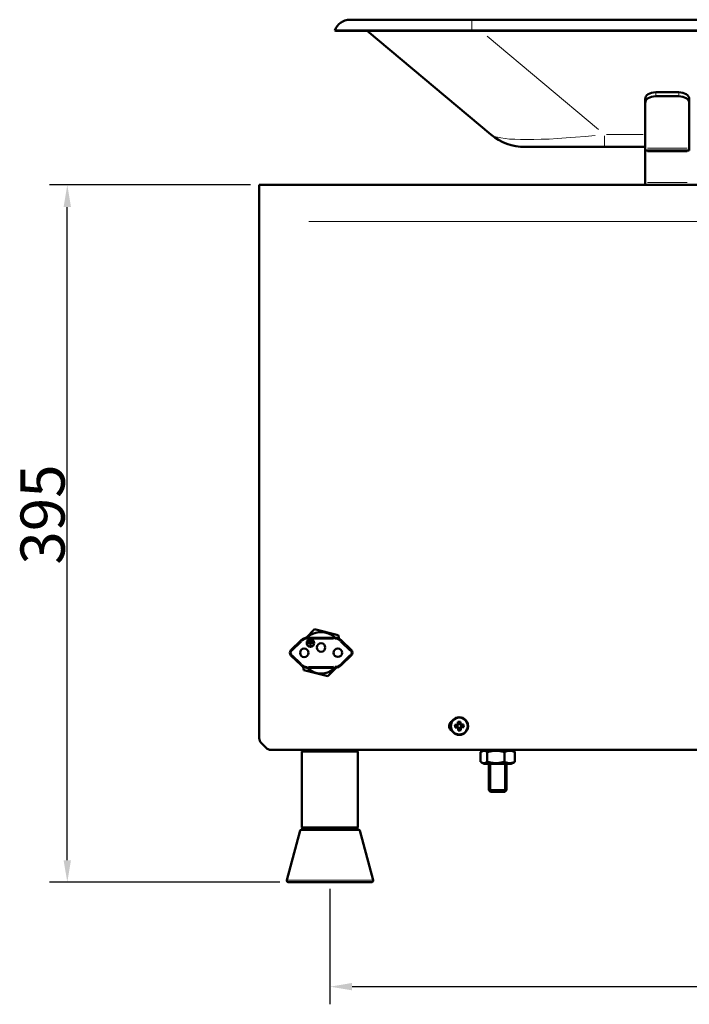
# Model space of a CAD drawing. Units: millimetres. Extents: x 812 to 2885, y 371 to 2354.
# Drawn here: x 1784 to 2163, y 1662 to 2220 of the extents above; entities that cross this region are included whole.
import ezdxf

# ---------------------------------------------------------------- set-up
doc = ezdxf.new("R2010")
doc.units = ezdxf.units.MM
doc.header["$LTSCALE"] = 5
for name, color, linetype, lineweight in [('A1 contornos visíveis', 7, 'Continuous', 50), ('B1 arestas tangentes', 7, 'Continuous', 13), ('B2 linhas de cota', 7, 'Continuous', 25), ('B3 linhas auxiliares', 7, 'Continuous', 25)]:
    doc.layers.add(name, color=color, linetype=linetype, lineweight=lineweight)
doc.styles.add('3_5', font='isocpeur.ttf')
doc.dimstyles.new('Siemsen Cota', dxfattribs={"dimscale": 5, "dimtxt": 3.5, "dimasz": 2.5, "dimexe": 2, "dimexo": 1, "dimgap": 0.3, "dimtad": 1, "dimdec": 1, "dimrnd": 1e-08, "dimtxsty": '3_5', "dimcen": 0.09, "dimdle": 10, "dimclrd": 7, "dimclre": 7, "dimclrt": 7, "dimadec": 0, "dimazin": 2, "dimtfac": 0.714286, "dimtmove": 0, "dimatfit": 3, "dimfxl": 1, "dimtolj": 1, "dimtzin": 0, "dimlwd": -1, "dimlwe": -1, "dimarcsym": 0})

# ---------------------------------------------------------------- blocks, each defined once
blk = doc.blocks.new('*D11')
at = {"layer": 'B2 linhas de cota', "color": 7, "transparency": 16777216}
for p, q in [((1914.97, 2126.48), (1801.29, 2126.48)), ((1811.29, 1743.98), (1811.29, 2113.98)), ((1931.53, 1731.48), (1801.29, 1731.48))]:
    blk.add_line(p, q, dxfattribs=at)
for points in [[(1809.2, 2113.98), (1813.37, 2113.98), (1811.29, 2126.48)], [(1809.2, 1743.98), (1813.37, 1743.98), (1811.29, 1731.48)]]:
    blk.add_solid(points, dxfattribs=at)
at = {"layer": 'Defpoints', "color": 0, "transparency": 16777216}
for p in [(1811.29, 2126.48), (1919.97, 2126.48), (1936.53, 1731.48)]:
    blk.add_point(p, dxfattribs=at)
at = {"layer": 'B2 linhas de cota', "color": 7, "transparency": 16777216, "insert": (1784.79, 1911.39), "char_height": 17.5, "width": 35.175, "attachment_point": 1, "rotation": 90, "style": '3_5'}
blk.add_mtext('\\A1;{\\H1.42857x;395}', dxfattribs=at)
blk = doc.blocks.new('*D13')
at = {"layer": 'B2 linhas de cota', "color": 7, "transparency": 16777216}
for p, q in [((1959.97, 1727.74), (1959.97, 1662.35)), ((2446.47, 1727.74), (2446.47, 1662.35)), ((1972.47, 1672.35), (2433.97, 1672.35))]:
    blk.add_line(p, q, dxfattribs=at)
for points in [[(1972.47, 1674.44), (1972.47, 1670.27), (1959.97, 1672.35)], [(2433.97, 1674.44), (2433.97, 1670.27), (2446.47, 1672.35)]]:
    blk.add_solid(points, dxfattribs=at)
at = {"layer": 'Defpoints', "color": 0, "transparency": 16777216}
for p in [(1959.97, 1732.74), (2446.47, 1732.74), (2446.47, 1672.35)]:
    blk.add_point(p, dxfattribs=at)
at = {"layer": 'B2 linhas de cota', "color": 7, "transparency": 16777216, "insert": (2173.28, 1703.85), "char_height": 17.5, "attachment_point": 1, "style": '3_5'}
blk.add_mtext('\\A1;{\\H1.42857x;486,5}', dxfattribs=at)

msp = doc.modelspace()

# ---------------------------------------------------------------- linework, layer by layer
at = {"layer": 'A1 contornos visíveis'}
for p, q in [((1971.25, 2220.08), (2040.38, 2220.08)), ((2040.38, 2220.08), (2651.82, 2220.08)), ((1962.73, 2213.98), (1963.25, 2213.75)), ((1962.73, 2213.98), (2040.38, 2213.98)), ((1963.25, 2213.75), (2040.38, 2213.75)), ((1981.14, 2213.75), (2051.16, 2155)), ((2040.38, 2213.98), (2651.82, 2213.98)), ((2040.38, 2213.75), (2651.82, 2213.75)), ((2157.42, 2178.98), (2144.42, 2178.98)), ((2157.42, 2176.68), (2144.42, 2176.68)), ((2138.42, 2175.12), (2138.42, 2172.82)), ((2138.42, 2147.38), (2138.42, 2172.82)), ((2163.42, 2172.82), (2163.42, 2175.12)), ((2163.42, 2147.38), (2163.42, 2172.82)), ((2115.44, 2147.98), (2070.44, 2147.98)), ((2115.44, 2147.98), (2138.42, 2147.98)), ((2138.42, 2147.38), (2138.42, 2145.98)), ((2163.42, 2147.38), (2163.42, 2145.98)), ((2138.42, 2145.98), (2163.42, 2145.98)), ((2138.42, 2145.28), (2138.42, 2145.98)), ((2138.42, 2127.88), (2138.42, 2145.28)), ((2480.97, 2126.48), (1919.97, 2126.48)), ((1919.97, 2105.68), (1919.97, 2126.48)), ((2138.42, 2127.88), (2138.42, 2126.48)), ((1919.97, 2105.68), (1919.97, 1813.14)), ((1946.44, 1869.92), (1951.31, 1874.87)), ((1951.31, 1874.87), (1964.72, 1871.39)), ((1943.6, 1868.53), (1937.82, 1862.87)), ((1962.82, 1870), (1947.08, 1869.96)), ((1964.72, 1871.39), (1965.29, 1869.35)), ((1972.12, 1862.95), (1966.32, 1868.59)), ((1947.46, 1867.16), (1950.46, 1867.17)), ((1948.89, 1867.01), (1947.46, 1867.01)), ((1948.21, 1867.56), (1949.71, 1867.57)), ((1949.71, 1867.42), (1948.21, 1867.41)), ((1948.58, 1867.96), (1949.33, 1867.96)), ((1949.33, 1867.81), (1948.58, 1867.81)), ((1948.89, 1865.51), (1948.89, 1867.01)), ((1950.46, 1867.02), (1949.04, 1867.01)), ((1949.04, 1867.01), (1949.04, 1865.51)), ((1937.83, 1860), (1943.63, 1854.37)), ((1966.35, 1854.43), (1972.12, 1860.09)), ((1945.29, 1851.63), (1944.76, 1853.55)), ((1947.13, 1852.96), (1962.86, 1853)), ((1963.51, 1853.04), (1958.71, 1848.16)), ((1958.71, 1848.16), (1945.29, 1851.63)), ((2030.76, 1820.65), (2031.85, 1820.7)), ((2031.92, 1819.12), (2030.84, 1819.06)), ((2032, 1820.36), (2030.95, 1820.31)), ((2030.99, 1819.42), (2032.05, 1819.48)), ((2031.85, 1820.7), (2032.36, 1821.28)), ((2032.5, 1818.6), (2031.92, 1819.12)), ((2032.01, 1820.36), (2032, 1820.36)), ((2032.72, 1821.15), (2032.01, 1820.36)), ((2032.05, 1819.48), (2032.05, 1819.48)), ((2032.05, 1819.48), (2032.84, 1818.76)), ((2032.14, 1820.51), (2032.19, 1819.35)), ((2032.36, 1821.28), (2032.31, 1822.36)), ((2032.55, 1817.52), (2032.5, 1818.6)), ((2033.75, 1821.07), (2032.59, 1821.01)), ((2032.67, 1822.21), (2032.72, 1821.15)), ((2032.7, 1818.89), (2033.86, 1818.95)), ((2032.72, 1821.15), (2032.72, 1821.15)), ((2032.84, 1818.76), (2032.9, 1817.7)), ((2032.84, 1818.76), (2032.84, 1818.76)), ((2033.6, 1821.2), (2033.55, 1822.26)), ((2033.61, 1821.2), (2033.6, 1821.2)), ((2034.4, 1820.48), (2033.61, 1821.2)), ((2033.73, 1818.81), (2033.72, 1818.8)), ((2033.78, 1817.75), (2033.72, 1818.8)), ((2033.73, 1818.81), (2034.44, 1819.59)), ((2033.89, 1822.44), (2033.95, 1821.36)), ((2033.95, 1821.36), (2034.52, 1820.84)), ((2034.6, 1819.25), (2034.08, 1818.68)), ((2034.08, 1818.68), (2034.14, 1817.6)), ((2034.31, 1819.45), (2034.25, 1820.61)), ((2035.46, 1820.53), (2034.4, 1820.48)), ((2034.4, 1820.48), (2034.4, 1820.48)), ((2034.44, 1819.6), (2035.5, 1819.65)), ((2034.44, 1819.59), (2034.44, 1819.6)), ((2034.52, 1820.84), (2035.61, 1820.89)), ((2035.69, 1819.31), (2034.6, 1819.25)), ((1921.14, 1810.31), (1923.8, 1807.65)), ((1926.63, 1806.48), (2474.32, 1806.48)), ((1945.1, 1806.48), (1944.1, 1805.48)), ((1975.85, 1805.48), (1944.1, 1805.48)), ((1944.1, 1805.48), (1944.1, 1762.48)), ((1974.85, 1806.48), (1975.85, 1805.48)), ((1975.85, 1805.48), (1975.85, 1762.48)), ((2045.23, 1805.23), (2045.23, 1799.73)), ((2047.32, 1806.48), (2045.73, 1805.56)), ((2049.08, 1805.23), (2049.08, 1799.73)), ((2058.82, 1805.23), (2058.82, 1799.73)), ((2062.62, 1806.48), (2064.21, 1805.56)), ((2064.72, 1805.23), (2064.72, 1799.73)), ((2047.32, 1798.48), (2045.73, 1799.4)), ((2047.32, 1798.48), (2062.62, 1798.48)), ((2049.97, 1798.48), (2049.97, 1783.62)), ((2059.97, 1798.48), (2059.97, 1783.62)), ((2062.62, 1798.48), (2064.21, 1799.4)), ((2049.97, 1783.62), (2059.97, 1783.62)), ((2050.89, 1782.7), (2049.97, 1783.62)), ((2059.05, 1782.7), (2050.89, 1782.7)), ((2059.05, 1782.7), (2059.97, 1783.62)), ((1944.1, 1762.48), (1975.85, 1762.48)), ((1945.1, 1761.48), (1944.1, 1762.48)), ((1974.85, 1761.48), (1975.85, 1762.48)), ((1943.06, 1760.74), (1935.56, 1732.74)), ((1944.03, 1761.48), (1975.92, 1761.48)), ((1976.88, 1760.74), (1984.39, 1732.74)), ((1983.42, 1731.48), (1936.53, 1731.48))]:
    msp.add_line(p, q, dxfattribs=at)
for centre, radius in [((1948.96, 1866.96), 2.15), ((1948.96, 1866.96), 2), ((1945.47, 1861.46), 2.4), ((1954.97, 1864.48), 2.4), ((1964.47, 1861.5), 2.4), ((2033.22, 1819.98), 5), ((2033.22, 1819.98), 4.78)]:
    msp.add_circle(centre, radius, dxfattribs=at)
for centre, radius, start, end in [((1971.25, 2211.08), 9, 90, 161.2403), ((2070.44, 2177.98), 30, 230, 270), ((1947.1, 1864.96), 5, 90.1439, 134.4437), ((1954.97, 1861.48), 11.75, 46.4356, 133.8522), ((1962.83, 1865), 5, 45.8441, 90.1439), ((1939.22, 1861.44), 2, 134.4437, 225.8441), ((1947.46, 1867.08), 0.075, 90.1439, 270.1439), ((1948.21, 1867.49), 0.075, 90.1439, 270.1439), ((1948.58, 1867.89), 0.075, 90.1439, 270.1439), ((1948.97, 1865.51), 0.075, 180.1439, 0.1439), ((1949.33, 1867.89), 0.075, 270.1439, 90.1439), ((1949.71, 1867.49), 0.075, 270.1439, 90.1439), ((1950.46, 1867.09), 0.075, 270.1439, 90.1439), ((1970.72, 1861.52), 2, 314.4437, 45.8441), ((1947.11, 1857.96), 5, 225.8441, 270.1439), ((1954.97, 1861.48), 11.75, 226.4356, 313.8522), ((1962.85, 1858), 5, 270.1439, 314.4437), ((2030.42, 1819.98), 3, 119.0593, 240.9407), ((1923.97, 1813.14), 4, 180, 225), ((1926.63, 1810.48), 4, 225, 270), ((1944.03, 1760.48), 1, 90, 165), ((1975.92, 1760.48), 1, 15, 90), ((1936.53, 1732.48), 1, 165, 270), ((1983.42, 1732.48), 1, 270, 15)]:
    msp.add_arc(centre, radius, start, end, dxfattribs=at)
for centre, major_axis, ratio, start_param, end_param in [((2144.42, 2175.12), (-6, 0), 0.642788, 4.712389, 6.283185), ((2144.42, 2172.82), (-6, 0), 0.642788, 4.712389, 6.283185), ((2157.42, 2175.12), (6, 0), 0.642788, 0, 1.570796), ((2157.42, 2172.82), (6, 0), 0.642788, 0, 1.570796), ((2034.96, 1820.07), (0.42, -8.36), 0.499722, 4.61741, 4.807368), ((2033.31, 1818.24), (-8.36, -0.42), 0.499722, 4.61741, 4.807368), ((2031.49, 1819.89), (-0.42, 8.36), 0.499722, 4.61741, 4.807368), ((2033.14, 1821.71), (8.36, 0.42), 0.499722, 4.61741, 4.807368)]:
    msp.add_ellipse(centre, major_axis=major_axis, ratio=ratio, start_param=start_param, end_param=end_param, dxfattribs=at)
for points, weights in [([(2030.95, 1820.31), (2030.86, 1820.48), (2030.76, 1820.65)], [1, 1.00020179625, 1]), ([(2030.84, 1819.06), (2030.92, 1819.25), (2030.99, 1819.42)], [1, 1.00020179626, 1]), ([(2032.31, 1822.36), (2032.49, 1822.29), (2032.67, 1822.21)], [1, 1.00020179623, 1]), ([(2033.55, 1822.26), (2033.72, 1822.35), (2033.89, 1822.44)], [1, 1.00020179627, 1]), ([(2035.61, 1820.89), (2035.53, 1820.71), (2035.46, 1820.53)], [1, 1.00020179624, 1]), ([(2035.5, 1819.65), (2035.59, 1819.48), (2035.69, 1819.31)], [1, 1.00020179628, 1]), ([(2032.9, 1817.7), (2032.73, 1817.61), (2032.55, 1817.52)], [1, 1.00020179627, 1]), ([(2034.14, 1817.6), (2033.95, 1817.67), (2033.78, 1817.75)], [1, 1.00020179627, 1]), ([(2049.08, 1805.23), (2047.15, 1806.65), (2045.23, 1805.23)], [1, 1.15470053838, 1]), ([(2058.82, 1805.23), (2053.95, 1806.65), (2049.08, 1805.23)], [1, 1.15470053838, 1]), ([(2064.72, 1805.23), (2061.77, 1806.65), (2058.82, 1805.23)], [1, 1.15470053838, 1]), ([(2064.21, 1805.56), (2064.46, 1805.42), (2064.72, 1805.23)], [1.03236815458, 1.01836401084, 1]), ([(2045.23, 1799.73), (2047.15, 1798.31), (2049.08, 1799.73)], [1, 1.15470053838, 1]), ([(2049.08, 1799.73), (2053.95, 1798.31), (2058.82, 1799.73)], [1, 1.15470053838, 1]), ([(2058.82, 1799.73), (2061.77, 1798.31), (2064.72, 1799.73)], [1, 1.15470053838, 1]), ([(2064.72, 1799.73), (2064.46, 1799.54), (2064.21, 1799.4)], [1, 1.01836401084, 1.03236815458])]:
    msp.add_rational_spline(points, weights, degree=2, dxfattribs=at)
for points in [[(2031.85, 1820.7), (2031.9, 1820.59), (2031.95, 1820.48), (2032.01, 1820.36)], [(2031.92, 1819.12), (2031.97, 1819.24), (2032.01, 1819.36), (2032.05, 1819.48)], [(2032.36, 1821.28), (2032.48, 1821.23), (2032.6, 1821.19), (2032.72, 1821.15)], [(2032.5, 1818.6), (2032.61, 1818.66), (2032.73, 1818.71), (2032.84, 1818.76)], [(2033.95, 1821.36), (2033.84, 1821.3), (2033.72, 1821.25), (2033.61, 1821.2)], [(2034.08, 1818.68), (2033.96, 1818.72), (2033.85, 1818.77), (2033.73, 1818.81)], [(2034.52, 1820.84), (2034.48, 1820.72), (2034.44, 1820.6), (2034.4, 1820.48)], [(2034.6, 1819.25), (2034.55, 1819.37), (2034.49, 1819.48), (2034.44, 1819.59)]]:
    msp.add_open_spline(points, degree=3, dxfattribs=at)
at = {"layer": 'B1 arestas tangentes'}
for p, q in [((2040.38, 2220.07), (2040.38, 2214.5)), ((2040.38, 2213.76), (2040.38, 2213.97)), ((2111.94, 2157.94), (2048.92, 2210.81)), ((2144.42, 2176.8), (2144.42, 2178.86)), ((2157.42, 2178.86), (2157.42, 2176.8)), ((2115.44, 2154.34), (2115.44, 2148)), ((2137.27, 2155), (2116.59, 2155)), ((2139.67, 2147.38), (2162.17, 2147.38)), ((2139.67, 2145.28), (2162.17, 2145.28)), ((2139.67, 2127.88), (2162.17, 2127.88)), ((2452.92, 2105.68), (1948.02, 2105.68)), ((1943.6, 1868.53), (1944.11, 1868)), ((1947.08, 1869.96), (1947.09, 1869.22)), ((1947.87, 1869.16), (1962.04, 1869.2)), ((1962.82, 1870), (1962.82, 1869.26)), ((1966.31, 1868.58), (1965.8, 1868.06)), ((1937.82, 1862.87), (1938.34, 1862.34)), ((1938.67, 1862.58), (1943.87, 1867.67)), ((1966.05, 1867.73), (1971.27, 1862.66)), ((1972.11, 1862.95), (1971.6, 1862.42)), ((1937.83, 1860.01), (1938.34, 1860.53)), ((1943.9, 1855.23), (1938.68, 1860.3)), ((1971.27, 1860.38), (1966.08, 1855.28)), ((1972.12, 1860.09), (1971.61, 1860.62)), ((1943.63, 1854.37), (1944.14, 1854.9)), ((1947.13, 1852.96), (1947.12, 1853.7)), ((1962.07, 1853.8), (1947.91, 1853.76)), ((1962.86, 1853.74), (1962.86, 1853)), ((1966.35, 1854.43), (1965.83, 1854.96)), ((1976.68, 1760.74), (1943.27, 1760.74)), ((1935.86, 1732.74), (1984.09, 1732.74))]:
    msp.add_line(p, q, dxfattribs=at)
for centre, radius, start, end in [((1947.1, 1864.96), 4.2, 92.3588, 132.2287), ((1962.83, 1865), 4.2, 48.0591, 87.9289), ((1939.22, 1861.44), 1.2, 139.0137, 221.274), ((1970.72, 1861.52), 1.2, 319.0137, 41.274), ((1947.11, 1857.96), 4.2, 228.0591, 267.9289), ((1962.85, 1858), 4.2, 272.3588, 312.2287)]:
    msp.add_arc(centre, radius, start, end, dxfattribs=at)
msp.add_ellipse((2179.34, 2177.98), major_axis=(-128.92, -21.83), ratio=0.106703, start_param=0.137717, end_param=0.987016, dxfattribs=at)
at = {"layer": 'B3 linhas auxiliares'}
for p, q in [((2050.87, 1798.48), (2050.87, 1782.73)), ((2059.08, 1782.73), (2059.08, 1798.48))]:
    msp.add_line(p, q, dxfattribs=at)

# ---------------------------------------------------------------- dimensions: what is measured, and where the dimension line sits
at = {"layer": 'B2 linhas de cota', "color": 7}
for base, p1, p2, angle, picture, middle in [((1811.29, 2126.48), (1936.53, 1731.48), (1919.97, 2126.48), 90, '*D11', (1811.29, 1928.98)), ((2446.47, 1672.35), (1959.97, 1732.74), (2446.47, 1732.74), 180, '*D13', (2211.4, 1672.35))]:
    dim = msp.add_linear_dim(base=base, p1=p1, p2=p2, angle=angle, text='{\\H1.42857x;<>}', dimstyle='Siemsen Cota', override={"dimgap": 0.3, "dimdec": 1, "dimtol": 0, "dimlim": 0, "dimtp": 0, "dimtm": 0, "dimtdec": 2, "dimtofl": 0, "dimatfit": 1}, dxfattribs=at)
    dim.commit()
    dim.dimension.update_dxf_attribs({"geometry": picture, "text_midpoint": middle, "dimtype": 160})

doc.saveas('drawing.dxf')
